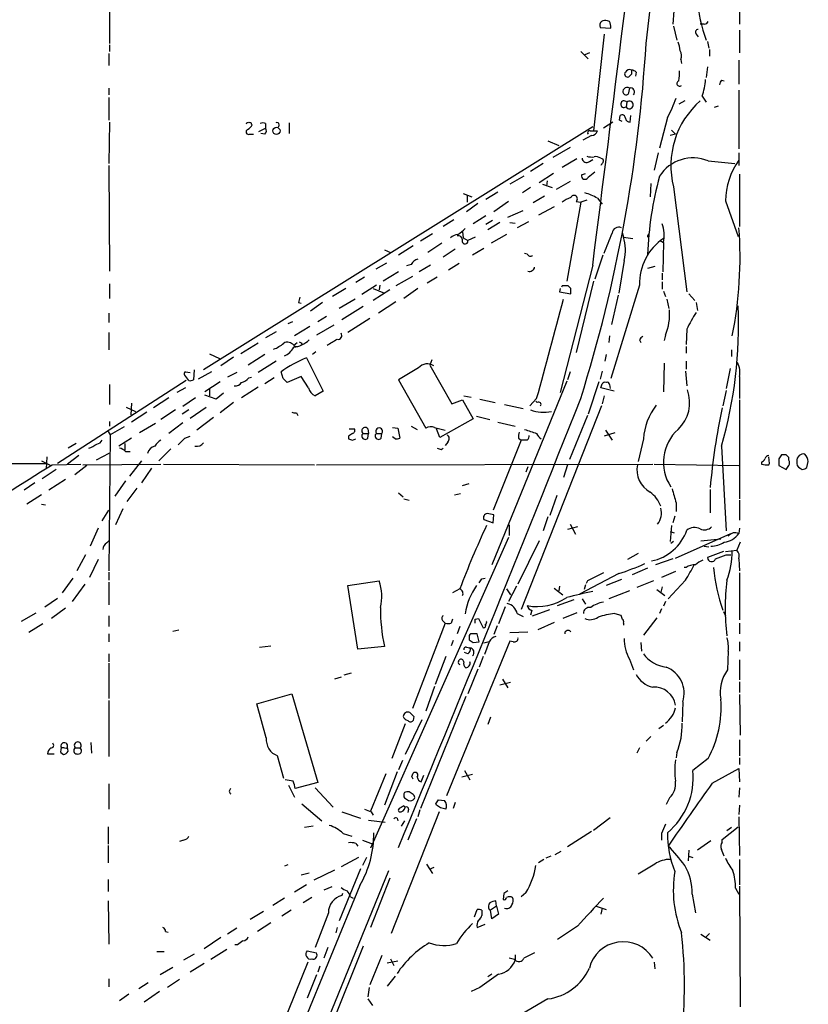
# Model space of a CAD drawing. Extents: x 26 to 1051, y 10 to 903.
# Drawn here: x 768 to 868, y 552 to 677 of the extents above; entities that cross this region are included whole.
import ezdxf

# ---------------------------------------------------------------- set-up
doc = ezdxf.new("R2010")
doc.units = 0
doc.header["$MEASUREMENT"] = 0
doc.layers.add('MAIN', color=5, linetype='CONTINUOUS')

msp = doc.modelspace()

# ---------------------------------------------------------------- linework, layer by layer
at = {"layer": 'MAIN'}
for p, q in [((847.344, 673.6926), (858.9433, 771.6519)), ((859.1973, 705.4426), (859.1973, 676.1479)), ((851.8313, 689.6099), (850.7307, 676.1479)), ((779.272, 679.2806), (779.272, 673.6926)), ((841.502, 675.7246), (842.8567, 675.6399)), ((842.6873, 676.4866), (842.4333, 676.5713)), ((850.8153, 675.8939), (851.2387, 674.1159)), ((854.71, 676.1479), (854.202, 676.1479)), ((842.01, 674.8779), (840.6553, 662.6013)), ((853.694, 674.8779), (853.948, 674.5393)), ((859.1973, 675.3859), (859.1973, 672.5073)), ((779.272, 673.5233), (779.272, 672.6766)), ((855.1333, 673.9466), (855.3027, 673.0999)), ((855.3873, 672.9306), (855.3873, 672.0839)), ((779.1873, 672.4226), (779.1873, 670.8986)), ((839.0467, 672.6766), (839.978, 671.7453)), ((840.1473, 672.5073), (839.5547, 672.2533)), ((851.7467, 671.6606), (851.8313, 671.1526)), ((855.1333, 670.7293), (854.964, 669.3746)), ((859.1127, 671.5759), (859.1127, 668.5279)), ((845.4813, 669.7979), (845.1427, 669.4593)), ((846.074, 670.0519), (845.9893, 669.5439)), ((779.1873, 668.0199), (779.1873, 667.1733)), ((845.2273, 668.0199), (845.058, 667.2579)), ((856.9113, 669.0359), (857.25, 668.9513)), ((779.1873, 666.8346), (779.1873, 663.9559)), ((854.456, 667.0039), (854.964, 666.2419)), ((859.1127, 667.7659), (859.1127, 660.3153)), ((844.8887, 666.2419), (844.804, 665.6493)), ((852.2547, 666.4113), (851.4927, 665.9879)), ((856.488, 665.7339), (855.98, 665.5646)), ((843.9573, 663.9559), (844.042, 664.5486)), ((845.312, 663.7019), (845.3967, 664.5486)), ((850.0533, 664.2946), (849.0373, 660.3999)), ((779.272, 663.7019), (779.1873, 658.4526)), ((840.5707, 663.1093), (791.21, 632.2906)), ((797.306, 663.4479), (797.3907, 663.3633)), ((798.2373, 662.5166), (799.084, 662.9399)), ((799.084, 663.5326), (799.084, 662.9399)), ((802.0473, 663.6173), (802.0473, 662.2626)), ((843.1107, 663.7019), (841.9253, 662.9399)), ((797.052, 662.1779), (797.56, 662.1779)), ((798.9993, 662.1779), (798.4913, 662.2626)), ((840.4013, 662.0086), (839.3007, 661.4159)), ((840.232, 662.6013), (840.6553, 662.6013)), ((840.6553, 662.6013), (841.1633, 662.6013)), ((851.0693, 662.1779), (850.392, 662.0086)), ((850.5613, 662.6859), (851.0693, 662.1779)), ((834.898, 661.3313), (836.2527, 660.7386)), ((837.692, 660.4846), (835.4907, 659.2146)), ((848.868, 659.8073), (848.36, 657.6059)), ((859.1127, 659.8073), (859.1127, 658.1986)), ((779.1873, 658.1986), (779.272, 644.8213)), ((834.3053, 658.4526), (832.6967, 657.4366)), ((838.5387, 659.0453), (836.676, 657.9446)), ((840.1473, 658.7066), (840.5707, 658.9606)), ((841.5867, 659.1299), (841.8407, 659.0453)), ((841.6713, 658.3679), (841.5867, 658.1986)), ((855.218, 658.7913), (858.6047, 658.4526)), ((831.85, 656.8439), (830.072, 655.8279)), ((835.5753, 657.1826), (833.7973, 655.9973)), ((839.1313, 657.0133), (839.6393, 657.1826)), ((859.1973, 657.0979), (859.1973, 650.4939)), ((834.2207, 655.8279), (835.406, 655.4046)), ((834.8133, 656.2513), (834.7287, 655.5739)), ((837.692, 656.1666), (835.914, 655.1506)), ((847.9367, 655.9126), (847.852, 654.2193)), ((850.8153, 655.4893), (852.5087, 642.1966)), ((824.1453, 654.6426), (825.246, 654.2193)), ((824.6533, 654.3886), (824.6533, 653.5419)), ((828.548, 654.8119), (827.024, 653.8806)), ((832.6967, 655.4046), (831.6807, 654.7273)), ((834.4747, 654.3039), (833.0353, 653.4573)), ((826.008, 653.3726), (824.5687, 652.3566)), ((829.9027, 653.6266), (828.04, 652.3566)), ((835.66, 652.9493), (833.7127, 651.9333)), ((839.0467, 653.5419), (837.2687, 643.5513)), ((838.454, 653.6266), (839.0467, 653.5419)), ((839.8087, 653.7959), (839.0467, 653.5419)), ((841.1633, 654.0499), (841.756, 653.2879)), ((857.4193, 653.7113), (859.028, 649.2239)), ((827.024, 651.8486), (825.4153, 650.8326)), ((829.818, 651.6793), (831.7653, 652.5259)), ((822.96, 651.3406), (821.6053, 650.4939)), ((827.8707, 651.2559), (827.024, 650.7479)), ((828.802, 651.0019), (827.278, 650.0706)), ((830.072, 651.0019), (830.7493, 650.9173)), ((832.4427, 651.0866), (831.0033, 650.3246)), ((820.2507, 649.5626), (818.7267, 648.6313)), ((824.0607, 649.8166), (824.1453, 649.0546)), ((829.6487, 649.4779), (827.7013, 648.3773)), ((844.296, 649.7319), (844.4653, 649.1393)), ((847.598, 649.3933), (847.6827, 649.5626)), ((817.7953, 648.0386), (815.9327, 646.8533)), ((821.436, 648.3773), (819.658, 647.1919)), ((824.1453, 649.0546), (824.738, 648.7159)), ((825.6693, 649.1393), (824.738, 648.7159)), ((844.4653, 649.1393), (845.6507, 648.9699)), ((849.122, 648.7159), (849.5453, 648.4619)), ((849.5453, 648.4619), (849.4607, 644.7366)), ((814.1547, 647.5306), (814.9167, 647.1919)), ((823.1293, 647.6153), (821.6053, 646.5993)), ((826.77, 647.6999), (825.3307, 646.8533)), ((831.9347, 647.1073), (832.2733, 647.0226)), ((841.8407, 646.8533), (840.8247, 643.8053)), ((814.4087, 645.8373), (813.054, 645.0753)), ((817.5413, 645.6679), (816.9487, 645.4986)), ((819.9967, 645.5833), (818.5573, 644.7366)), ((822.2827, 644.9906), (823.6373, 645.8373)), ((840.5707, 645.5833), (836.422, 629.4119)), ((844.55, 646.1759), (843.8727, 642.0273)), ((815.9327, 644.7366), (813.9853, 643.5513)), ((848.4447, 645.4139), (847.5133, 645.1599)), ((849.376, 644.5673), (849.376, 643.7206)), ((779.272, 643.2126), (779.272, 641.3499)), ((811.6147, 644.0593), (810.514, 643.3819)), ((813.1387, 643.0433), (811.276, 641.8579)), ((813.562, 643.0433), (813.4773, 642.4506)), ((817.7107, 644.1439), (815.594, 642.9586)), ((820.8433, 644.0593), (819.5733, 643.2973)), ((836.676, 642.9586), (836.5913, 642.7893)), ((837.7767, 642.6199), (837.438, 642.9586)), ((840.6553, 643.5513), (838.454, 634.4919)), ((846.4973, 643.0433), (842.8567, 631.1899)), ((849.376, 643.4666), (849.376, 642.5353)), ((809.244, 642.6199), (807.5507, 641.6039)), ((812.7153, 642.6199), (814.1547, 642.0273)), ((814.832, 642.4506), (812.7153, 641.0959)), ((818.388, 642.6199), (816.61, 641.3499)), ((836.422, 642.6199), (836.3373, 642.1966)), ((836.3373, 642.1966), (837.7767, 641.9426)), ((843.788, 641.7733), (842.9413, 638.0479)), ((849.5453, 642.2813), (849.7993, 641.6039)), ((852.7627, 641.9426), (853.5247, 641.0959)), ((803.2327, 640.8419), (803.5713, 640.7573)), ((806.2807, 640.8419), (804.7567, 639.7413)), ((810.4293, 641.2653), (808.3973, 640.0799)), ((815.594, 640.9266), (813.3927, 639.4873)), ((849.9687, 641.2653), (850.2227, 640.0799)), ((853.694, 640.8419), (853.8633, 639.8259)), ((779.1873, 639.4873), (779.1873, 638.3019)), ((811.4453, 640.3339), (808.736, 638.6406)), ((802.4707, 638.3866), (801.878, 638.1326)), ((807.72, 637.9633), (805.5187, 636.6933)), ((806.7887, 639.0639), (805.688, 638.3866)), ((812.292, 638.8099), (809.498, 637.0319)), ((779.1873, 637.0319), (779.1873, 634.8306)), ((800.4387, 637.1166), (799.084, 636.3546)), ((804.672, 637.7939), (802.7247, 636.6086)), ((849.7993, 636.6933), (849.63, 636.0159)), ((852.5087, 637.4553), (852.424, 635.5079)), ((798.1527, 635.6773), (795.9513, 634.3226)), ((802.64, 635.4233), (803.0633, 635.7619)), ((803.656, 635.6773), (803.5713, 635.5079)), ((842.6873, 636.6086), (842.6027, 635.7619)), ((846.4973, 636.1006), (846.6667, 635.7619)), ((791.972, 634.3226), (793.242, 633.7299)), ((798.9993, 634.2379), (796.8827, 632.8833)), ((802.64, 635.3386), (803.0633, 635.2539)), ((805.434, 634.5766), (805.0107, 634.2379)), ((842.264, 634.2379), (842.0947, 633.3913)), ((852.424, 635.2539), (852.424, 634.4073)), ((858.1813, 634.8306), (858.1813, 633.9839)), ((795.02, 633.8993), (793.4113, 632.7986)), ((800.4387, 633.3913), (798.1527, 631.9519)), ((804.2487, 633.8146), (806.3653, 629.5813)), ((820.166, 633.5606), (819.912, 632.8833)), ((849.63, 633.1373), (849.5453, 629.4966)), ((852.424, 633.3913), (852.424, 632.3753)), ((788.924, 632.0366), (789.5167, 631.9519)), ((790.0247, 632.2906), (789.94, 631.0206)), ((792.226, 632.0366), (790.5327, 631.1053)), ((795.4433, 631.9519), (794.258, 631.3593)), ((801.2853, 631.1899), (801.0313, 632.0366)), ((818.4727, 632.5446), (815.9327, 631.0206)), ((819.912, 632.8833), (822.706, 627.9726)), ((837.692, 632.0366), (837.3533, 631.0206)), ((841.756, 632.1213), (841.502, 631.1053)), ((852.3393, 632.1213), (852.5087, 630.2586)), ((858.012, 632.4599), (857.504, 629.9199)), ((789.0087, 630.9359), (772.668, 620.4373)), ((789.3473, 630.9359), (788.8393, 631.6133)), ((793.3267, 630.7666), (791.3793, 629.4966)), ((796.9673, 631.2746), (797.306, 631.3593)), ((800.1847, 631.2746), (798.9993, 630.5126)), ((803.5713, 631.4439), (801.7933, 630.6819)), ((804.5027, 630.0046), (803.5713, 631.4439)), ((815.9327, 631.0206), (819.404, 624.9246)), ((837.2687, 630.8513), (827.786, 607.5679)), ((841.3327, 630.7666), (839.978, 626.7026)), ((859.1973, 631.4439), (859.1973, 628.6499)), ((779.272, 630.4279), (779.272, 627.8879)), ((788.924, 630.0046), (787.8233, 629.4119)), ((791.972, 629.8353), (791.972, 628.9886)), ((793.75, 629.3273), (792.8187, 628.5653)), ((798.1527, 630.0893), (796.036, 628.7346)), ((806.3653, 629.5813), (805.3493, 628.9886)), ((843.28, 629.5813), (841.5867, 630.0046)), ((842.6873, 630.4279), (842.772, 629.9199)), ((857.504, 629.6659), (857.0807, 627.7186)), ((782.066, 628.0573), (781.9813, 626.6179)), ((786.8073, 628.7346), (784.86, 627.4646)), ((790.194, 628.7346), (788.5853, 627.6339)), ((792.8187, 628.5653), (791.3793, 629.0733)), ((795.02, 628.1419), (793.3267, 626.8719)), ((822.706, 627.9726), (824.0607, 628.4806)), ((824.0607, 628.4806), (825.4153, 626.1099)), ((824.23, 628.9886), (825.1613, 628.8193)), ((826.262, 628.5653), (828.2093, 628.1419)), ((833.4587, 628.6499), (832.612, 627.7186)), ((833.374, 628.3113), (833.5433, 628.1419)), ((842.01, 628.9886), (841.756, 627.9726)), ((859.1973, 628.4806), (859.1973, 615.9499)), ((781.3887, 627.5493), (782.574, 627.0413)), ((784.0133, 626.9566), (782.066, 625.6866)), ((787.654, 627.2106), (785.7913, 626.0253)), ((789.3473, 627.2106), (788.5007, 626.7026)), ((789.5167, 626.1946), (791.5487, 627.5493)), ((802.9787, 626.8719), (803.148, 626.5333)), ((829.3947, 627.8879), (831.7653, 627.3799)), ((841.6713, 627.7186), (831.5113, 601.8953)), ((779.272, 625.7713), (779.272, 625.1786)), ((785.114, 625.5173), (783.082, 624.3319)), ((788.5853, 625.6019), (786.8073, 624.2473)), ((792.48, 626.2793), (790.3633, 624.6706)), ((825.4153, 626.1099), (821.182, 623.7393)), ((825.8387, 626.4486), (827.532, 626.0253)), ((828.548, 625.6866), (830.7493, 625.1786)), ((839.8933, 626.5333), (837.6073, 620.9453)), ((779.1027, 624.5013), (779.3567, 624.0779)), ((781.1347, 625.0939), (779.3567, 624.0779)), ((809.6673, 624.8399), (810.3447, 624.8399)), ((811.4453, 624.2473), (812.1227, 624.2473)), ((812.038, 624.8399), (812.1227, 624.2473)), ((812.038, 623.6546), (812.1227, 624.2473)), ((813.1387, 624.2473), (813.816, 624.2473)), ((813.7313, 623.6546), (813.816, 624.2473)), ((815.1707, 625.0093), (815.848, 624.9246)), ((815.848, 624.9246), (816.102, 623.6546)), ((817.5413, 625.1786), (818.3033, 624.7553)), ((820.5047, 625.0093), (821.8593, 624.6706)), ((821.182, 623.7393), (820.7587, 624.8399)), ((843.3647, 624.3319), (842.01, 623.9086)), ((842.1793, 624.6706), (843.026, 623.4006)), ((775.0387, 622.9773), (774.0227, 622.3846)), ((779.3567, 624.0779), (779.1873, 606.8059)), ((782.066, 623.6546), (780.4573, 622.6386)), ((781.2193, 622.9773), (781.2193, 622.1306)), ((788.8393, 623.6546), (789.5167, 623.9086)), ((809.5827, 623.9086), (809.5827, 623.5699)), ((810.0907, 623.4006), (810.514, 623.5699)), ((815.5093, 623.5699), (815.1707, 623.8239)), ((822.198, 623.1466), (821.8593, 622.7233)), ((831.5113, 623.4006), (827.9553, 614.5106)), ((831.1727, 623.6546), (831.5113, 623.4006)), ((832.2733, 623.4006), (831.5113, 623.4006)), ((847.0053, 623.5699), (846.328, 620.6913)), ((781.304, 621.9613), (781.8967, 621.9613)), ((787.0613, 622.2999), (785.5373, 620.7759)), ((821.3513, 622.2153), (821.6053, 622.3846)), ((856.9113, 622.6386), (857.504, 611.8859)), ((770.636, 620.7759), (771.8213, 620.1833)), ((771.3133, 621.2839), (771.2287, 619.7599)), ((775.3773, 621.4533), (773.938, 620.3526)), ((779.1873, 621.7073), (777.5787, 620.8606)), ((783.336, 620.7759), (781.812, 618.8286)), ((861.9913, 620.6066), (861.9913, 620.3526)), ((863.0073, 620.4373), (862.9227, 621.2839)), ((864.1927, 621.0299), (864.1927, 620.1833)), ((865.124, 621.5379), (864.5313, 621.5379)), ((865.4627, 620.8606), (865.4627, 621.1993)), ((867.7487, 619.9293), (867.918, 620.6913)), ((724.662, 620.3526), (771.2287, 620.4373)), ((772.4987, 619.6753), (770.7207, 618.4899)), ((771.9907, 620.2679), (775.6313, 620.3526)), ((776.3933, 620.1833), (774.8693, 618.9979)), ((775.8853, 620.2679), (785.7913, 620.3526)), ((784.606, 619.8446), (783.336, 617.9819)), ((786.13, 620.3526), (805.2647, 620.2679)), ((805.5187, 620.2679), (848.1907, 620.3526)), ((832.358, 620.0139), (832.104, 619.3366)), ((837.3533, 620.2679), (836.8453, 618.6593)), ((848.36, 620.3526), (859.1127, 620.1833)), ((862.9227, 620.2679), (863.0073, 620.4373)), ((864.1927, 620.1833), (865.124, 619.6753)), ((866.902, 619.8446), (867.156, 619.6753)), ((769.7893, 617.9819), (768.4347, 617.0506)), ((773.684, 618.4053), (771.5673, 617.0506)), ((781.304, 618.2359), (779.9493, 616.2886)), ((782.7433, 617.3046), (781.4733, 615.6113)), ((824.0607, 617.6433), (824.9073, 617.8973)), ((855.472, 617.1353), (855.472, 614.1719)), ((770.636, 616.4579), (768.7733, 615.2726)), ((815.9327, 616.7119), (816.5253, 616.2039)), ((816.61, 615.9499), (817.2873, 615.7806)), ((823.0447, 616.4579), (823.8067, 616.6273)), ((835.9987, 616.3733), (835.152, 613.8333)), ((859.1973, 615.7806), (859.1973, 613.2406)), ((770.636, 615.2726), (771.144, 615.1879)), ((778.3407, 613.1559), (779.1873, 614.5106)), ((780.9653, 614.6799), (780.034, 612.6479)), ((851.154, 615.4419), (851.154, 614.3413)), ((826.77, 613.3253), (827.9553, 612.9019)), ((827.9553, 612.9019), (828.04, 613.9179)), ((834.898, 613.6639), (834.3053, 611.8859)), ((850.9847, 613.7486), (850.7307, 612.9019)), ((777.8327, 612.2246), (776.8167, 609.9386)), ((829.9873, 612.6479), (829.9873, 611.2933)), ((838.6233, 612.3939), (837.3533, 612.0553)), ((837.692, 612.7326), (838.3693, 611.4626)), ((850.5613, 612.5633), (850.392, 610.5313)), ((850.392, 611.8013), (850.9, 611.6319)), ((859.1973, 612.2246), (859.1127, 611.5473)), ((778.9333, 610.3619), (779.272, 610.7006)), ((829.9027, 611.0393), (812.3767, 571.6693)), ((833.7973, 610.6159), (831.088, 605.1126)), ((850.8153, 610.5313), (850.4767, 610.2773)), ((851.0693, 608.4146), (858.0967, 611.5473)), ((854.2867, 610.6159), (856.8267, 610.8699)), ((854.71, 609.9386), (855.3027, 609.8539)), ((857.1653, 609.2613), (855.1333, 608.4993)), ((857.4193, 609.2613), (858.8587, 609.4306)), ((859.282, 610.4466), (858.8587, 609.4306)), ((776.224, 608.8379), (775.1233, 606.8059)), ((777.8327, 608.2453), (776.732, 605.9593)), ((846.328, 609.0073), (844.9733, 608.2453)), ((850.7307, 608.3299), (848.5293, 607.5679)), ((857.504, 608.8379), (858.0967, 608.8379)), ((859.1127, 608.3299), (859.1973, 606.8059)), ((847.5133, 607.1446), (845.566, 606.2979)), ((852.424, 607.2293), (852.17, 607.2293)), ((774.6153, 605.8746), (773.2607, 604.0119)), ((779.1873, 606.6366), (779.1873, 605.6206)), ((809.498, 604.9433), (813.4773, 605.5359)), ((826.516, 605.7899), (826.9393, 605.8746)), ((843.8727, 606.4673), (838.8773, 603.8426)), ((839.8933, 605.5359), (839.724, 605.1973)), ((844.2113, 605.7053), (842.264, 604.9433)), ((848.2753, 605.5359), (846.1587, 604.6893)), ((851.0693, 606.7213), (849.2913, 605.9593)), ((852.3393, 605.6206), (850.138, 603.2499)), ((859.1973, 606.5519), (859.1973, 600.6253)), ((776.1393, 605.1126), (774.5307, 602.9113)), ((779.1873, 605.3666), (779.1873, 602.4879)), ((810.768, 596.8999), (809.498, 604.9433)), ((823.722, 604.5199), (822.7907, 604.0119)), ((829.6487, 604.5199), (830.1567, 603.7579)), ((830.9187, 604.8586), (829.9027, 602.9113)), ((835.66, 604.6046), (836.7607, 603.7579)), ((836.3373, 604.8586), (836.2527, 604.2659)), ((839.6393, 605.0279), (839.47, 604.4353)), ((845.2273, 604.2659), (842.6027, 603.2499)), ((848.6987, 604.4353), (849.7147, 603.6733)), ((849.376, 604.7739), (849.2067, 604.0966)), ((771.0593, 602.2339), (772.668, 603.3346)), ((836.0833, 602.4033), (838.2, 603.1653)), ((839.216, 603.2499), (839.6393, 602.5726)), ((773.684, 602.0646), (771.906, 600.7946)), ((829.4793, 602.2339), (828.6327, 600.1173)), ((832.866, 601.8106), (832.6967, 601.2179)), ((832.9507, 601.1333), (835.152, 601.8953)), ((849.2913, 601.9799), (849.0373, 601.3873)), ((849.7993, 602.9113), (849.5453, 602.3186)), ((768.096, 600.4559), (769.9587, 601.4719)), ((779.1873, 601.1333), (779.1873, 599.7786)), ((825.6693, 600.7099), (826.0927, 600.7946)), ((826.0927, 600.7946), (826.6853, 599.6093)), ((831.0033, 601.3873), (831.7653, 601.0486)), ((838.5387, 601.4719), (836.7607, 600.7946)), ((843.3647, 601.3873), (844.1267, 601.2179)), ((848.6987, 600.8793), (847.0053, 598.6779)), ((857.1653, 601.6413), (857.4193, 601.1333)), ((770.8053, 600.1173), (769.0273, 599.0166)), ((787.3153, 599.1859), (788.0773, 599.3553)), ((821.8593, 600.2019), (817.7107, 589.3646)), ((821.6053, 600.4559), (821.8593, 600.2019)), ((823.722, 599.7786), (823.3833, 598.8473)), ((828.4633, 599.8633), (828.04, 598.7626)), ((835.66, 600.2866), (833.628, 599.3553)), ((844.4653, 600.2019), (844.4653, 599.9479)), ((859.1973, 600.2019), (859.1973, 598.8473)), ((779.1873, 598.8473), (779.1873, 597.8313)), ((822.8753, 598.0006), (822.6213, 597.3233)), ((824.9073, 598.3393), (824.9073, 598.0853)), ((826.1773, 597.8313), (825.9233, 598.8473)), ((830.072, 599.0166), (832.358, 599.1013)), ((798.322, 597.1539), (799.7613, 597.3233)), ((814.1547, 597.2386), (810.768, 596.8999)), ((830.072, 597.9159), (822.0287, 578.2733)), ((824.5687, 597.1539), (824.992, 597.0693)), ((825.4153, 597.7466), (826.1773, 597.8313)), ((827.4473, 597.8313), (826.77, 597.6619)), ((827.4473, 597.8313), (826.8547, 596.2226)), ((830.4953, 597.8313), (830.072, 597.9159)), ((846.6667, 597.7466), (846.7513, 596.6459)), ((859.1973, 597.8313), (859.1973, 596.6459)), ((779.1873, 596.3073), (779.1873, 595.2913)), ((821.944, 595.9686), (820.5893, 592.4126)), ((823.5527, 595.2913), (823.6373, 595.5453)), ((824.738, 596.3073), (824.3147, 596.4766)), ((826.6853, 595.9686), (826.1773, 594.6139)), ((845.2273, 595.6299), (845.7353, 594.2753)), ((857.758, 596.6459), (857.6733, 594.2753)), ((859.1973, 595.5453), (859.1973, 593.0053)), ((779.1873, 595.1219), (779.1873, 590.6346)), ((826.008, 594.3599), (824.738, 591.2273)), ((808.6513, 593.3439), (807.8047, 593.0899)), ((809.9213, 593.8519), (808.99, 593.5979)), ((829.1407, 593.0899), (829.818, 591.9893)), ((820.5047, 592.1586), (819.404, 589.0259)), ((830.1567, 592.6666), (828.802, 592.3279)), ((859.1973, 592.7513), (859.1973, 591.3966)), ((797.9833, 589.9573), (802.386, 591.2273)), ((802.386, 591.2273), (805.688, 579.9666)), ((824.484, 590.8886), (818.7267, 576.6646)), ((859.1973, 591.1426), (859.282, 585.9779)), ((779.1873, 590.3806), (779.1873, 583.2686)), ((799.1687, 585.6393), (797.9833, 589.9573)), ((852.0007, 590.2113), (851.916, 587.6713)), ((817.88, 588.3486), (817.7953, 587.8406)), ((827.6167, 588.2639), (827.278, 587.3326)), ((816.7793, 587.4173), (815.086, 583.0146)), ((818.896, 587.9253), (816.7793, 583.5226)), ((848.9527, 586.8246), (849.5453, 587.2479)), ((847.9367, 585.8086), (847.344, 585.2159)), ((773.7687, 584.2846), (773.938, 584.4539)), ((774.0227, 583.9459), (773.938, 584.4539)), ((774.954, 584.3693), (775.5467, 584.3693)), ((776.9013, 585.0466), (776.986, 583.6919)), ((846.4973, 584.3693), (846.1587, 583.6919)), ((859.1973, 585.3853), (859.1973, 583.3533)), ((771.398, 583.6073), (772.2447, 583.6073)), ((773.0913, 583.7766), (773.43, 583.5226)), ((801.37, 580.4746), (800.608, 583.3533)), ((851.2387, 583.7766), (851.154, 583.0993)), ((855.218, 583.0146), (853.2707, 581.4906)), ((859.1973, 583.0993), (859.1973, 582.2526)), ((816.4407, 582.7606), (815.9327, 581.5753)), ((814.324, 581.0673), (812.3767, 576.3259)), ((815.7633, 581.3213), (814.1547, 577.0879)), ((817.626, 580.7286), (817.7953, 581.1519)), ((818.8113, 580.0513), (819.15, 580.8979)), ((825.3307, 580.9826), (823.976, 580.6439)), ((824.3147, 581.4906), (824.992, 580.3053)), ((855.726, 579.8819), (859.1127, 581.7446)), ((859.1127, 581.7446), (859.1973, 580.0513)), ((779.1873, 579.7973), (779.1873, 576.5799)), ((802.5553, 580.1359), (801.5393, 580.3053)), ((801.9627, 579.6279), (802.7247, 578.1039)), ((805.688, 579.9666), (802.8093, 579.2046)), ((805.3493, 579.2893), (807.6353, 576.8339)), ((859.1973, 579.2893), (859.1127, 578.1039)), ((817.7953, 578.4426), (817.2873, 578.7813)), ((850.3073, 578.0193), (849.884, 577.1726)), ((803.656, 577.2573), (806.196, 575.1406)), ((816.61, 577.0033), (816.7793, 576.8339)), ((820.7587, 577.0879), (820.674, 577.2573)), ((821.0127, 577.7653), (821.7747, 577.6806)), ((823.1293, 577.4266), (822.8753, 576.6646)), ((859.1973, 577.0879), (859.1127, 575.9026)), ((808.736, 576.2413), (811.1067, 575.4793)), ((812.4613, 576.2413), (812.7153, 575.8179)), ((821.0973, 576.2413), (815.0013, 560.8319)), ((817.2027, 576.5799), (817.118, 576.1566)), ((818.642, 576.4953), (818.388, 575.6486)), ((840.6553, 573.9553), (842.772, 575.5639)), ((859.1127, 575.6486), (859.1973, 570.7379)), ((779.1027, 574.3786), (779.1027, 572.1773)), ((805.0953, 574.4633), (803.9947, 574.2939)), ((812.1227, 575.2253), (814.2393, 574.9713)), ((815.7633, 575.4793), (815.848, 575.1406)), ((816.6947, 575.1406), (816.2713, 574.4633)), ((818.2187, 575.3946), (817.118, 572.6853)), ((856.996, 572.7699), (859.028, 574.3786)), ((858.1813, 574.2939), (857.5887, 573.8706)), ((808.9053, 573.5319), (810.006, 573.1933)), ((840.4013, 573.7859), (837.3533, 571.8386)), ((849.2913, 573.5319), (849.2913, 572.6853)), ((779.1027, 572.0079), (779.1027, 569.8066)), ((788.67, 572.6853), (788.162, 572.5159)), ((810.514, 572.2619), (810.768, 571.9233)), ((811.3607, 572.6853), (812.7153, 572.1773)), ((855.5567, 572.6006), (853.8633, 571.4153)), ((856.996, 572.4313), (856.996, 572.7699)), ((835.2367, 570.6533), (834.644, 570.3993)), ((836.5067, 571.2459), (835.7447, 570.8226)), ((852.7627, 571.4153), (852.678, 570.0606)), ((852.7627, 570.6533), (853.2707, 570.4839)), ((801.878, 569.5526), (801.4547, 569.3833)), ((810.8527, 570.4839), (808.6513, 569.2986)), ((811.8687, 570.4839), (811.3607, 569.4679)), ((819.4887, 569.6373), (820.2507, 568.4519)), ((834.39, 570.2299), (833.7127, 569.8066)), ((848.4447, 569.6373), (846.328, 568.3673)), ((859.1973, 570.2299), (859.1973, 567.0126)), ((814.6627, 568.7906), (757.3433, 428.5826)), ((803.5713, 568.2826), (804.5873, 568.5366)), ((807.8047, 568.8753), (805.18, 567.6053)), ((811.1067, 569.0446), (808.3973, 562.4406)), ((820.42, 569.2139), (819.8273, 568.9599)), ((811.022, 566.9279), (698.9233, 294.0473)), ((779.1027, 567.6899), (779.1027, 566.1659)), ((804.2487, 567.0126), (802.7247, 566.0813)), ((814.832, 567.8593), (812.3767, 561.5939)), ((859.1973, 566.8433), (859.282, 551.5186)), ((807.466, 566.7586), (806.45, 566.3353)), ((808.8207, 565.9119), (808.736, 565.6579)), ((829.31, 565.9119), (829.2253, 565.1499)), ((832.104, 565.9966), (831.5113, 565.4886)), ((853.186, 565.8273), (853.6093, 563.4566)), ((858.6893, 566.5893), (859.1127, 565.8273)), ((779.1027, 564.9806), (779.1873, 559.4773)), ((801.4547, 565.3193), (800.0153, 564.3879)), ((804.926, 565.4039), (803.8253, 564.7266)), ((809.8367, 565.4886), (810.1753, 565.3193)), ((828.3787, 564.3033), (827.6167, 563.7953)), ((828.3787, 564.3033), (828.294, 564.9806)), ((828.3787, 564.3033), (828.6327, 563.2873)), ((840.994, 564.3033), (842.264, 563.8799)), ((798.83, 563.6259), (797.1367, 562.6099)), ((802.3013, 563.7953), (801.116, 563.0333)), ((807.0427, 563.4566), (805.3493, 559.0539)), ((825.5847, 562.9486), (825.9233, 563.8799)), ((826.516, 563.7953), (826.516, 563.1179)), ((827.4473, 563.8799), (827.6167, 563.7953)), ((827.786, 562.6946), (827.6167, 563.7953)), ((828.6327, 563.2873), (827.786, 562.6946)), ((841.756, 564.0493), (841.5867, 563.2873)), ((799.7613, 562.1866), (798.068, 561.0859)), ((825.9233, 561.5939), (826.9393, 562.0173)), ((786.384, 561.0859), (786.7227, 561.0013)), ((795.4433, 561.5093), (794.258, 560.7473)), ((808.1433, 561.5939), (807.974, 560.9166)), ((838.6233, 561.7633), (836.0833, 560.0699)), ((854.2867, 560.7473), (855.472, 559.9853)), ((854.8793, 560.3239), (855.3873, 560.8319)), ((793.4113, 560.3239), (791.2947, 558.8846)), ((795.528, 559.3926), (795.1893, 559.3926)), ((785.2833, 558.5459), (786.2147, 558.5459)), ((790.0247, 558.2073), (788.67, 557.4453)), ((794.1733, 558.7999), (792.1413, 557.5299)), ((804.3333, 558.6306), (805.5187, 558.3766)), ((806.958, 559.0539), (806.45, 557.6993)), ((811.4453, 559.2233), (806.5347, 546.9466)), ((830.7493, 558.1226), (830.7493, 557.4453)), ((791.2947, 557.0219), (789.5167, 555.9213)), ((804.418, 557.1913), (801.116, 549.0633)), ((813.816, 558.0379), (812.292, 554.3126)), ((814.4933, 557.1066), (815.848, 557.3606)), ((814.9167, 557.6146), (815.34, 556.7679)), ((830.6647, 557.5299), (829.9873, 557.6993)), ((848.36, 557.1913), (848.4447, 556.3446)), ((787.3153, 556.5139), (785.7067, 555.5826)), ((805.5187, 555.5826), (804.3333, 552.6193)), ((805.942, 556.6833), (805.688, 555.9213)), ((827.786, 555.6673), (827.278, 555.3286)), ((779.1873, 555.0746), (779.1873, 554.0586)), ((784.1827, 554.5666), (782.9973, 553.8046)), ((788.162, 554.9899), (786.638, 553.9739)), ((815.5093, 555.4133), (814.4933, 554.1433)), ((781.7273, 553.1273), (780.542, 552.2806)), ((785.622, 553.4659), (783.6747, 552.1113)), ((812.2073, 553.9739), (812.038, 552.7886)), ((826.262, 553.9739), (825.1613, 553.4659)), ((812.038, 552.5346), (812.6307, 551.6879)), ((834.898, 552.5346), (827.4473, 548.2166))]:
    msp.add_line(p, q, dxfattribs=at)
msp.add_circle((800.4598, 662.6055), 0.4483, dxfattribs=at)
for centre, radius, start, end in [((-9340.1329, 1946.0324), 10263.425, 352.72064914, 353.40962284), ((870.175, 680.0455), 16.3259, 182.387858, 201.296988), ((842.1582, 675.9786), 0.7037, 133.785044, 201.16028), ((842.2219, 675.0031), 1.5824, 82.322568, 110.362373), ((841.502, 675.8092), 1.3652, 352.876545, 29.748005), ((853.9457, 675.1208), 0.3498, 89.623275, 223.980692), ((854.7777, 676.5967), 0.4539, 261.421795, 345.960695), ((658.1746, 685.2539), 189.5224, 342.622467, 356.502654), ((848.5078, 672.613), 3.1577, 2.691875, 23.297943), ((850.603, 672.1262), 1.2348, 337.848773, 30.95182), ((844.9903, 669.798), 0.3714, 136.865901, 294.225635), ((845.2273, 669.7978), 0.568, 63.43946, 153.425927), ((972.4812, 670.0519), 127.0002, 179.885409, 180.114592), ((845.4226, 669.3504), 0.9573, 47.120783, 86.48452), ((847.0872, 669.8826), 4.5029, 348.063699, 4.313801), ((844.804, 667.5966), 0.4234, 126.867191, 306.867191), ((844.938, 667.5826), 0.5243, 56.51299, 137.728516), ((845.3666, 667.5278), 0.5114, 316.124856, 105.805361), ((851.5879, 668.6126), 0.3518, 105.69933, 313.779165), ((846.8429, 669.627), 8.0523, 340.988567, 356.394372), ((857.6143, 668.3839), 0.9588, 137.155503, 176.448267), ((835.8641, 672.1299), 16.2088, 331.092447, 340.61475), ((844.55, 665.988), 0.4233, 36.856362, 306.867191), ((845.2273, 665.8911), 0.4876, 209.736135, 133.986168), ((861.4626, 658.1739), 10.9805, 131.393561, 194.151534), ((844.296, 664.21), 0.4233, 359.986465, 126.875312), ((845.3016, 664.2895), 0.5877, 187.784046, 271.013979), ((796.8403, 663.448), 0.2116, 53.124688, 180.027077), ((796.0786, 664.0827), 1.4964, 298.735138, 331.264862), ((797.0943, 663.448), 0.2116, 359.972935, 126.875312), ((798.7453, 662.8979), 0.7194, 61.913927, 118.079046), ((798.5519, 662.6133), 0.6243, 315.77878, 31.541369), ((800.5234, 663.3633), 0.2922, 303.668315, 123.711818), ((801.7967, 579.1863), 94.6752, 63.327151, 63.556306), ((796.9251, 662.4743), 0.3224, 113.217258, 293.17759), ((840.1756, 662.3473), 0.2603, 77.480746, 220.60607), ((840.4367, 662.7493), 0.7415, 267.263766, 348.48701), ((840.4859, 661.67), 2.3843, 253.499393, 276.117808), ((840.9939, 658.3675), 0.9658, 52.133342, 105.242111), ((853.2885, 654.1333), 5.0418, 67.499021, 147.478081), ((839.8086, 659.1976), 0.5965, 186.517348, 304.59856), ((841.4657, 658.7792), 0.4598, 296.559479, 35.359512), ((866.3761, 653.6344), 8.9571, 144.184588, 179.50809), ((839.5864, 656.9233), 0.4639, 168.813597, 327.580908), ((1009.7286, 445.3354), 271.0711, 128.542738, 128.771917), ((892.6761, 645.06), 45.2018, 164.888682, 177.618974), ((838.1923, 653.9832), 0.4423, 306.274033, 159.983693), ((838.5538, 650.1018), 4.7326, 56.537257, 77.790161), ((838.8256, 650.8684), 3.4305, 107.803783, 128.800661), ((845.5373, 649.3671), 4.1089, 347.273363, 20.89535), ((823.9541, 647.1723), 2.3563, 101.905565, 126.980293), ((823.468, 648.7159), 0.5987, 8.132809, 98.132809), ((821.3313, 653.0394), 4.1533, 300.961391, 317.620058), ((207.518, 902.3773), 683.9173, 338.0839992, 338.313182), ((843.8726, 649.5415), 0.8532, 66.610947, 172.87665), ((847.6403, 649.2663), 0.1339, 108.421413, 288.462013), ((809.2563, 646.5181), 50.0015, 348.56921, 4.366021), ((824.3828, 648.6257), 0.3665, 151.498081, 14.24859), ((839.4569, 647.5132), 5.2658, 345.287894, 17.987294), ((853.4912, 643.1935), 6.9955, 124.337261, 181.230287), ((832.6501, 647.0905), 0.3829, 190.215167, 321.723435), ((818.6986, 645.0892), 1.2939, 103.889111, 153.432969), ((832.5636, 645.4382), 0.6503, 251.567838, 350.359512), ((837.057, 452.4588), 190.5002, 89.885408, 90.114592), ((668.4767, 642.2813), 169.3003, 359.885375, 0.114591), ((972.6731, 598.8542), 174.5652, 165.853161, 166.082336), ((342.6193, 767.1778), 510.013, 344.239526, 345.706981), ((843.4388, 639.3464), 6.8916, 337.357944, 4.695911), ((867.8307, 630.2652), 16.9252, 146.641647, 154.860912), ((803.3581, 638.0301), 55.7211, 343.965042, 2.456751), ((808.2703, 636.651), 0.4827, 254.745922, 37.87186), ((798.3249, 639.3131), 4.7425, 291.98066, 309.947262), ((801.8538, 634.7943), 1.0069, 38.661586, 118.718549), ((802.2447, 638.4974), 3.3515, 276.773656, 314.344791), ((845.7966, 720.4069), 94.6305, 243.3271, 243.556364), ((617.0083, 953.3042), 370.2661, 300.849173, 301.078356), ((847.2171, 635.804), 0.7785, 112.378134, 157.605454), ((800.6234, 636.1523), 2.2434, 291.749715, 334.01289), ((809.2744, 620.9202), 13.8392, 111.293765, 126.557897), ((819.5842, 631.6146), 1.4493, 54.781267, 140.080536), ((856.4039, 631.952), 2.8392, 349.691002, 26.568661), ((788.9874, 631.8038), 0.2413, 105.234291, 232.137512), ((789.4741, 632.1645), 1.2351, 264.107543, 292.160618), ((795.1915, 631.3037), 1.0487, 265.252239, 323.636019), ((795.1198, 633.1496), 2.6323, 290.368798, 314.576735), ((674.5393, 503.9359), 179.6055, 44.885409, 45.114591), ((714.6639, 672.5861), 133.8752, 341.453843, 341.683013), ((842.0946, 630.3434), 0.3785, 63.414641, 153.448488), ((842.4334, 630.4844), 0.2602, 347.454468, 130.620402), ((806.2883, 630.6317), 1.8925, 199.351197, 240.252866), ((848.1596, 628.1644), 4.7089, 313.617252, 19.685172), ((-2894.5507, 2112.2808), 4017.5752, 337.4526419, 338.3284618), ((833.7127, 627.8879), 0.3053, 326.315138, 123.700477), ((802.8095, 627.8041), 0.9474, 243.448472, 280.287538), ((834.3305, 632.1105), 5.1651, 251.559789, 281.059316), ((854.6427, 623.09), 7.6525, 141.981336, 176.404517), ((934.6735, 610.5621), 79.4952, 167.723896, 175.07326), ((894.5039, 497.0896), 152.6259, 123.578058, 123.807262), ((810.0202, 624.6282), 0.3874, 280.48609, 33.119959), ((811.6993, 624.5859), 0.4233, 36.867191, 233.124688), ((811.6994, 623.9087), 0.4233, 126.886139, 323.113861), ((813.3927, 623.9086), 0.4234, 126.867191, 323.124688), ((813.4774, 624.521), 0.4354, 321.050406, 218.941322), ((820.0435, 623.8082), 1.2866, 68.994142, 119.805089), ((833.1213, 623.824), 1.9559, 162.363579, 184.968472), ((959.6966, 1005.5009), 401.6097, 251.450455, 251.679638), ((834.587, 624.6364), 1.1935, 199.027015, 243.329748), ((855.1458, 620.577), 5.6062, 131.814999, 213.60815), ((777.5847, 623.703), 0.8142, 275.539741, 338.198591), ((787.105, 621.3249), 2.4565, 122.329512, 147.670488), ((576.7535, 834.8687), 299.3189, 314.888793, 315.117989), ((790.3423, 623.6755), 1.0627, 257.335527, 324.733698), ((852.1642, 750.4926), 133.8752, 251.45383, 251.682999), ((815.6785, 624.5021), 0.9474, 259.712463, 296.551529), ((821.7565, 623.5759), 0.6159, 315.802667, 54.596423), ((831.5718, 624.052), 0.9573, 317.120783, 356.484521), ((775.7581, 625.433), 3.1754, 286.261648, 306.868454), ((780.1364, 620.757), 1.6774, 45.886457, 76.006836), ((785.3254, 621.4112), 1.2626, 103.562981, 166.437019), ((863.4198, 749.2923), 133.8593, 251.453817, 251.683013), ((861.6949, 621.3265), 0.7785, 292.378134, 337.605454), ((863.0391, 620.7972), 0.6663, 100.06028, 159.560694), ((991.3619, 536.634), 152.6259, 146.200557, 146.42974), ((780.6559, 536.7061), 119.7134, 44.893869, 45.123086), ((864.8272, 620.522), 0.7201, 331.943894, 28.049084), ((867.1137, 620.4796), 0.6694, 161.562344, 251.562344), ((867.3091, 620.8053), 0.8381, 77.205733, 187.816887), ((865.6124, 620.2052), 2.3563, 11.905565, 36.980293), ((-6511.3562, 12205.0948), 13684.1279, 301.92827263, 302.1574555), ((849.4127, 619.6283), 3.2333, 168.590674, 241.138511), ((862.6131, 622.0269), 1.786, 249.626057, 279.982335), ((738.2818, 704.612), 152.6538, 326.192749, 326.421911), ((867.097, 620.6314), 0.9579, 273.531189, 312.867946), ((845.5066, 613.6045), 3.9611, 20.915799, 53.693362), ((1295.4326, 743.3402), 462.3218, 195.830811, 196.059977), ((847.096, 614.1443), 2.2, 320.082054, 16.377194), ((827.2454, 613.5598), 0.5301, 95.640682, 206.255687), ((785.2618, 402.3036), 215.8949, 78.571573, 78.800729), ((924.6607, 566.754), 107.7724, 154.845789, 159.48682), ((846.9068, 613.8925), 5.9224, 280.846795, 341.063929), ((853.4855, 610.7538), 1.5603, 62.664745, 128.75615), ((854.7433, 613.2777), 1.26, 244.557574, 315.456607), ((856.8911, 613.1804), 2.7573, 277.479159, 323.680363), ((858.6471, 610.5311), 1.1178, 65.383813, 142.692363), ((779.5259, 609.4306), 1.1039, 122.469202, 175.599304), ((855.3582, 613.6762), 3.7429, 273.040062, 300.360455), ((848.323, 609.2294), 9.9437, 338.720107, 0.671292), ((858.0682, 608.6685), 1.098, 342.038641, 43.952068), ((855.4576, 605.6915), 2.6338, 110.372473, 134.567756), ((855.6563, 608.5048), 0.523, 180.602515, 340.467008), ((729.841, 947.2204), 361.6636, 290.44099, 290.670199), ((835.2717, 633.7574), 28.6134, 287.493248, 294.581917), ((819.0656, 625.7131), 38.8696, 328.874099, 332.17179), ((853.4965, 605.7189), 1.8524, 86.508943, 125.377677), ((877.3604, 609.086), 21.5453, 184.943697, 199.735593), ((808.0311, 603.5659), 5.7915, 345.841866, 19.886076), ((699.3582, 690.2032), 152.6261, 326.192728, 326.421931), ((1094.9191, 98.0243), 567.9843, 116.450464, 116.679638), ((884.8501, 602.1069), 27.4869, 172.655683, 187.34411), ((823.5155, 603.9463), 0.6096, 333.40133, 70.20077), ((832.5228, 600.1684), 8.2144, 144.459241, 171.466648), ((833.5373, 608.9772), 6.6943, 259.116251, 303.876175), ((849.0896, 559.7306), 45.2597, 100.849088, 105.140069), ((836.1621, 601.9968), 22.5159, 179.611933, 192.200079), ((829.3945, 601.0485), 1.6441, 11.892248, 78.107752), ((833.0353, 602.5726), 0.7806, 192.526419, 257.473581), ((840.1407, 601.4142), 0.7559, 76.535519, 182.039457), ((842.2577, 599.7882), 3.0565, 96.243312, 129.42275), ((821.8595, 600.7946), 0.4235, 126.888839, 233.111161), ((949.7059, 558.1059), 133.8752, 161.443679, 161.672862), ((698.6693, 600.4559), 127.0003, 359.885409, 0.114591), ((840.2685, 602.2078), 1.5832, 243.201896, 308.218406), ((844.5927, 589.7456), 11.7063, 96.021457, 106.60178), ((971.2187, 643.2914), 133.8752, 198.317001, 198.54617), ((844.1268, 600.3713), 0.3785, 333.414641, 63.448488), ((822.2403, 601.4422), 1.2975, 252.923893, 287.076107), ((826.7418, 599.8632), 0.2601, 257.454468, 40.620402), ((826.8124, 600.3289), 0.3223, 293.184586, 23.200924), ((837.438, 598.8473), 0.4233, 36.867191, 180), ((825.3731, 598.4662), 0.4828, 127.873943, 195.239505), ((909.8285, 724.9043), 152.6259, 236.192738, 236.421942), ((825.5, 387.1975), 211.6502, 89.885408, 90.114592), ((828.6047, 597.2523), 1.2941, 103.891284, 153.423069), ((830.641, 598.2611), 0.4538, 251.273604, 9.923136), ((849.6335, 598.1666), 5.0843, 179.008257, 209.929529), ((853.8635, 597.1117), 3.9223, 353.179562, 18.239086), ((824.5263, 596.8576), 0.2993, 81.856362, 188.124688), ((824.4839, 596.8153), 0.5681, 296.574073, 26.56054), ((824.9073, 596.4766), 0.5987, 315.006767, 81.867191), ((823.849, 595.2207), 0.3875, 10.497939, 123.11188), ((850.3841, 598.7576), 4.1738, 215.949558, 263.1183), ((823.722, 595.1643), 0.2117, 143.124688, 270), ((824.8649, 595.0796), 0.6693, 161.559637, 235.310261), ((824.4297, 595.1159), 0.5891, 275.288647, 17.32443), ((848.5908, 591.282), 3.5741, 342.567843, 68.787428), ((861.3633, 591.4778), 4.6306, 142.83314, 191.559635), ((848.8433, 595.1295), 3.1245, 207.586105, 257.944178), ((848.3732, 589.3482), 2.7318, 9.262674, 93.830538), ((843.2729, 589.5041), 13.5941, 331.485777, 4.412153), ((847.7259, 590.2419), 3.4361, 307.115351, 346.663427), ((817.1331, 588.2952), 0.6101, 66.948148, 174.979009), ((817.3295, 588.6871), 0.8725, 202.826965, 255.97172), ((944.6259, 715.6025), 179.6053, 224.885409, 225.114592), ((817.4567, 588.0946), 0.4233, 216.867191, 323.124688), ((842.7623, 587.2419), 9.1574, 337.764401, 1.626981), ((801.3722, 585.4305), 2.2133, 174.58691, 249.801477), ((772.3718, 583.5649), 0.9747, 124.386217, 177.506872), ((771.8676, 584.7002), 0.3341, 262.034805, 51.562485), ((774.0235, 583.9458), 0.9474, 153.448472, 190.287538), ((773.5358, 584.6021), 0.4286, 339.7725, 212.903922), ((773.3452, 583.4371), 0.9474, 63.448472, 100.287538), ((775.1355, 584.0098), 0.4027, 116.787743, 268.263864), ((775.2504, 584.6888), 0.4358, 312.842427, 227.147934), ((775.2927, 584.0118), 0.4385, 247.276619, 54.606606), ((773.3861, 584.2107), 0.6895, 273.650458, 337.414654), ((861.8734, 581.4906), 10.8887, 172.853119, 187.146881), ((733.0457, 538.2393), 94.6529, 26.443665, 26.672875), ((818.0493, 580.8979), 0.3592, 315, 135), ((819.15, 580.8557), 0.8728, 194.044204, 247.166027), ((844.2992, 580.5621), 9.0194, 309.640541, 5.908756), ((800.5565, 579.0905), 2.2557, 2.899444, 27.610188), ((1236.9461, 306.2734), 469.2445, 144.332318, 145.519717), ((848.6468, 579.8126), 2.444, 312.798039, 7.601615), ((794.8506, 578.8659), 0.3787, 116.558284, 243.434949), ((817.2868, 578.3579), 0.6821, 150.229073, 209.763636), ((817.1181, 577.8495), 0.947, 79.708141, 116.556934), ((901.6159, 704.8383), 152.6259, 236.192738, 236.421942), ((817.626, 578.1039), 0.3787, 333.441716, 63.441716), ((816.0859, 576.9393), 0.7014, 264.386951, 351.356939), ((817.4173, 575.1782), 1.9957, 113.861337, 128.070635), ((816.9487, 576.6363), 0.2603, 347.480746, 130.60607), ((817.4143, 578.3157), 0.6694, 251.573171, 325.301058), ((693.8318, 662.194), 152.6538, 326.192749, 326.421911), ((736.3627, 449.9186), 152.6261, 56.200547, 56.42973), ((821.1088, 577.0148), 0.9417, 332.493394, 44.995698), ((896.6879, 788.0604), 227.9505, 248.086337, 248.31552), ((816.1928, 576.465), 0.2843, 91.229162, 231.884651), ((779.2612, 407.3631), 174.5169, 75.843169, 76.072384), ((806.0004, 570.512), 4.1903, 46.111968, 74.399256), ((815.6364, 575.0134), 0.4829, 74.763614, 127.866658), ((1145.9132, 447.1169), 322.4365, 156.687987, 156.917156), ((788.5915, 573.4954), 0.8139, 275.534773, 338.212969), ((800.156, 573.397), 12.6459, 329.232442, 0.995009), ((862.1893, 573.3747), 12.1384, 178.858107, 202.620809), ((809.8368, 569.9779), 2.3823, 73.485048, 96.122934), ((834.5628, 556.3565), 22.0207, 36.542004, 44.984545), ((857.7211, 571.8958), 0.9014, 143.553434, 206.053368), ((645.4393, 486.4051), 227.9507, 21.690305, 21.919497), ((822.9838, 571.3013), 10.5507, 329.815879, 349.992901), ((850.3404, 566.9038), 3.3265, 89.111204, 124.741559), ((846.2465, 565.9915), 6.9415, 358.64454, 30.054071), ((864.3144, 573.3174), 7.4872, 202.938742, 217.200642), ((865.4336, 566.3357), 14.642, 170.68416, 201.722133), ((852.2453, 566.7248), 6.4454, 358.795401, 18.693568), ((809.3423, 563.4396), 2.2997, 105.286585, 179.576444), ((809.8189, 567.8782), 1.6774, 225.886457, 256.006836), ((808.2101, 565.0834), 1.6763, 13.988163, 44.129898), ((914.2466, 439.0698), 152.6537, 123.578078, 123.807241), ((828.0719, 564.245), 0.7235, 138.266495, 210.307742), ((828.3789, 563.456), 1.527, 93.187323, 123.684864), ((829.3523, 565.4182), 0.2968, 244.669432, 357.237872), ((829.6523, 564.7186), 0.7172, 248.949296, 339.940451), ((830.0297, 564.5998), 0.8898, 64.647392, 115.352608), ((829.6011, 565.008), 0.9012, 323.550995, 26.058953), ((1729.2468, -261.9331), 1213.1306, 137.0065004, 137.2356904), ((826.0928, 562.9487), 0.9465, 63.440363, 100.316217), ((825.4146, 563.4572), 1.1525, 306.041628, 342.877899), ((832.9397, 553.9319), 11.1645, 132.963787, 149.716596), ((826.9397, 561.8901), 1.0587, 143.132267, 196.247216), ((785.9354, 561.1537), 0.4537, 351.405541, 75.982133), ((793.2553, 554.3126), 58.9471, 353.567498, 6.432502), ((922.8785, 390.3057), 211.6803, 126.756654, 126.985815), ((796.1267, 560.711), 0.8142, 275.539741, 338.198591), ((826.0221, 549.1148), 12.2186, 120.464023, 147.098486), ((821.6838, 564.5567), 5.2494, 249.288485, 287.916863), ((844.4354, 555.377), 4.4154, 31.732895, 166.212077), ((804.7749, 558.2073), 0.6117, 136.212113, 284.302057), ((805.1088, 558.0839), 0.5037, 248.718275, 35.529744), ((1001.8572, 219.3532), 378.6562, 116.448768, 116.677944), ((828.0703, 558.4857), 2.8739, 281.28491, 338.776127), ((831.2059, 557.9744), 0.7004, 219.397048, 336.872304), ((1250.7919, -37.8468), 728.3388, 125.4237694, 125.6529552), ((833.9805, 559.2561), 6.7838, 277.772964, 335.373748)]:
    msp.add_arc(centre, radius, start, end, dxfattribs=at)

doc.saveas('drawing.dxf')
